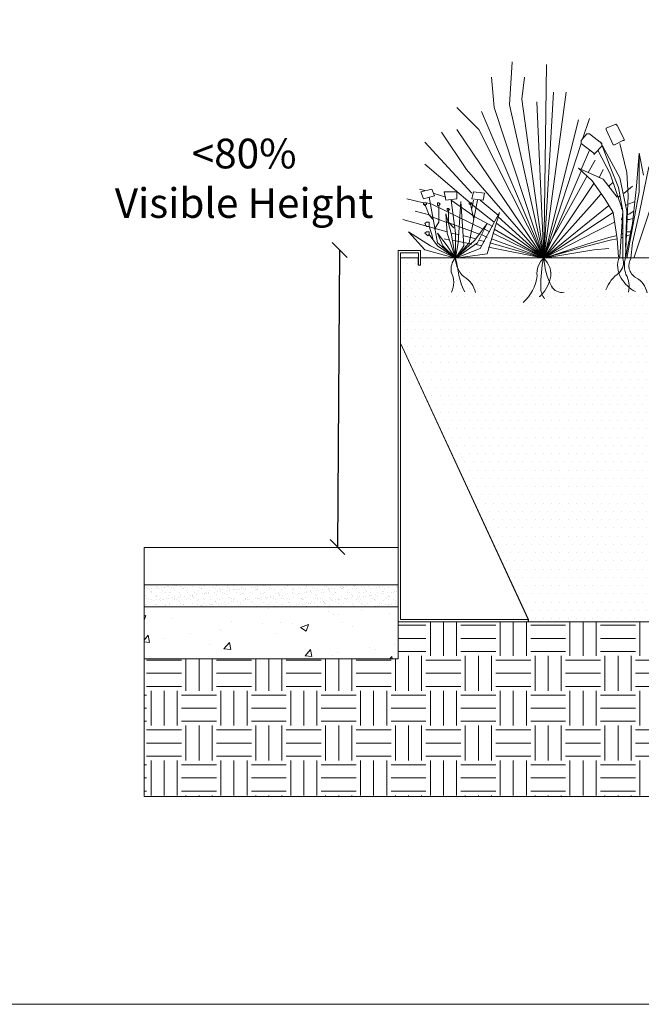
# Model space of a CAD drawing. Units: millimetres. Extents: x -3599 to 42330, y 5331 to 28496.
# Drawn here: x 24623 to 25459, y 14579 to 15904 of the extents above; entities that cross this region are included whole.
import ezdxf

# ---------------------------------------------------------------- set-up
doc = ezdxf.new("R2010")
doc.units = ezdxf.units.MM
doc.layers.get('0').update_dxf_attribs({"lineweight": 9})
doc.layers.get('Defpoints').update_dxf_attribs({"color": 254, "lineweight": 13})
doc.layers.add('L_beplantning', color=104, linetype='Continuous', lineweight=15)
doc.layers.add('L_Contrast Freestyle', color=7, linetype='Continuous', lineweight=9)
doc.layers.add('L_hatch', color=252, linetype='Continuous', lineweight=18, transparency=0.6)
doc.styles.get("Standard").update_dxf_attribs({"font": 'arial.ttf'})
doc.dimstyles.new('020', dxfattribs={"dimtxt": 40, "dimasz": 20, "dimexe": 0.18, "dimexo": 0.0625, "dimgap": 0.09, "dimtad": 0, "dimtih": 1, "dimtoh": 1, "dimdec": 0, "dimzin": 0, "dimdsep": 46, "dimtxsty": 'Standard', "dimblk": 'OBLIQUE', "dimcen": 0.09, "dimse1": 1, "dimse2": 1, "dimclrd": 256, "dimclrt": 256, "dimadec": 0, "dimazin": 0, "dimtfac": 1, "dimtdec": 0, "dimtofl": 0, "dimtmove": 0, "dimatfit": 3, "dimldrblk": 'OBLIQUE', "dimfxl": 1, "dimtolj": 1, "dimtzin": 0, "dimarcsym": 0})

# ---------------------------------------------------------------- blocks, each defined once
blk = doc.blocks.new('Beplantning')
at = {"layer": 'L_beplantning', "color": 0}
for p, q in [((115.9, 215.7), (119.6, 273.4)), ((166.1, 269.7), (162.4, 9.1)), ((95.4, 212), (91.7, 252.9)), ((132.6, 223.1), (136.3, 252.9)), ((162.4, 9.1), (192.2, 232.4)), ((162.4, 9.1), (175.4, 232.4)), ((162.4, 9.1), (115.9, 215.7)), ((162.4, 9.1), (132.6, 223.1)), ((153.1, 219.4), (162.4, 9.1)), ((74.9, 182.2), (45.1, 212)), ((78.6, 206.4), (162.4, 9.1)), ((162.4, 9.1), (95.4, 212)), ((208.9, 195.2), (162.4, 9.1)), ((214.5, 169.1), (223.8, 197.1)), ((246.1, 184), (259.2, 189.6)), ((261, 187.8), (259.2, 189.6)), ((261, 187.8), (270.3, 169.1)), ((58.2, 128.2), (24.7, 178.5)), ((45.1, 182.2), (162.4, 9.1)), ((162.4, 9.1), (74.9, 182.2)), ((212.6, 167.3), (220.1, 176.6)), ((222, 176.6), (220.1, 176.6)), ((223.8, 176.6), (222, 176.6)), ((223.8, 176.6), (240.6, 163.6)), ((246.1, 182.2), (246.1, 184)), ((255.5, 161.7), (246.1, 182.2)), ((65.6, 96.6), (2.3, 165.4)), ((162.4, 9.1), (212.6, 163.6)), ((212.6, 167.3), (212.6, 165.4)), ((212.6, 165.4), (212.6, 163.6)), ((229.4, 150.5), (212.6, 163.6)), ((240.6, 159.8), (231.3, 150.5)), ((238.7, 165.4), (264.8, 117)), ((238.7, 165.4), (240.6, 163.6)), ((240.6, 161.7), (240.6, 163.6)), ((240.6, 161.7), (251.7, 131.9)), ((240.6, 159.8), (240.6, 161.7)), ((255.5, 161.7), (257.3, 161.7)), ((268.5, 167.3), (257.3, 161.7)), ((264.8, 163.6), (274.1, 124.5)), ((268.5, 167.3), (270.3, 167.3)), ((270.3, 167.3), (270.3, 169.1)), ((212.6, 128.2), (223.8, 154.3)), ((229.4, 150.5), (229.4, 148.7)), ((229.4, 148.7), (231.3, 150.5)), ((235, 154.3), (251.7, 122.6)), ((290.8, 150.5), (287.1, 105.9)), ((296.4, 120.8), (290.8, 150.5)), ((69.3, 78), (2.3, 135.6)), ((222, 124.5), (231.3, 141.2)), ((290.8, 145), (290.8, 98.4)), ((58.2, 128.2), (162.4, 9.1)), ((162.4, 9.1), (212.6, 126.3)), ((227.5, 113.3), (208.9, 130.1)), ((208.9, 130.1), (242.4, 115.2)), ((236.8, 117), (242.4, 128.2)), ((251.7, 131.9), (262.9, 104)), ((251.7, 122.6), (268.5, 72.4)), ((274.1, 124.5), (275.9, 92.8)), ((303.8, 131.9), (290.8, 68.7)), ((162.4, 14.7), (220.1, 118.9)), ((162.4, 9.1), (229.4, 109.6)), ((227.5, 113.3), (244.3, 89.1)), ((261, 91), (242.4, 115.2)), ((249.9, 105.9), (255.5, 111.5)), ((264.8, 117), (274.1, 72.4)), ((2.3, 100.3), (-5.1, 102.1)), ((11.6, 102.1), (-3.2, 98.4)), ((-3.2, 98.4), (0.5, 89.1)), ((0.5, 89.1), (15.4, 92.8)), ((15.4, 92.8), (11.6, 102.1)), ((30.3, 91), (13.5, 96.6)), ((28.4, 98.4), (30.3, 87.3)), ((45.1, 98.4), (28.4, 98.4)), ((45.1, 89.1), (45.1, 98.4)), ((67.5, 98.4), (65.6, 89.1)), ((82.4, 96.6), (67.5, 98.4)), ((80.5, 87.3), (82.4, 96.6)), ((227.5, 81.7), (238.7, 94.7)), ((238.7, 94.7), (240.6, 94.7)), ((262.9, 104), (268.5, 72.4)), ((262.9, 91), (264.8, 92.8)), ((268.5, 96.6), (270.3, 96.6)), ((270.3, 96.6), (281.5, 105.9)), ((275.9, 92.8), (272.2, 10.9)), ((290.8, 98.4), (274.1, 9.1)), ((287.1, 105.9), (281.5, 55.6)), ((0.5, 83.5), (-21.9, 89.1)), ((2.3, 83.5), (0.5, 83.5)), ((0.5, 83.5), (0.5, 81.7)), ((0.5, 81.7), (2.3, 79.8)), ((4.2, 83.5), (2.3, 83.5)), ((2.3, 79.8), (4.2, 81.7)), ((7.9, 66.8), (2.3, 81.7)), ((11.6, 81.7), (4.2, 83.5)), ((4.2, 81.7), (4.2, 83.5)), ((19.1, 29.6), (7.9, 91)), ((80.5, 48.2), (11.6, 81.7)), ((21, 83.5), (19.1, 83.5)), ((19.1, 83.5), (19.1, 81.7)), ((19.1, 81.7), (19.1, 79.8)), ((19.1, 79.8), (21, 79.8)), ((22.8, 81.7), (21, 83.5)), ((21, 79.8), (22.8, 81.7)), ((21, 57.5), (21, 79.8)), ((30.3, 87.3), (45.1, 89.1)), ((69.3, 64.9), (37.7, 87.3)), ((43.3, 42.6), (37.7, 87.3)), ((47, 29.6), (50.7, 85.4)), ((50.7, 85.4), (54.5, 25.8)), ((73.1, 87.3), (61.9, 29.6)), ((63.8, 83.5), (61.9, 83.5)), ((61.9, 83.5), (61.9, 81.7)), ((61.9, 81.7), (63.8, 81.7)), ((65.6, 83.5), (63.8, 83.5)), ((63.8, 81.7), (65.6, 83.5)), ((63.8, 81.7), (67.5, 63.1)), ((65.6, 89.1), (80.5, 87.3)), ((65.6, 76.1), (67.5, 87.3)), ((101, 66.8), (76.8, 87.3)), ((162.4, 9.1), (227.5, 81.7)), ((162.4, 9.1), (249.9, 79.8)), ((244.3, 89.1), (255.5, 70.5)), ((272.2, 79.8), (275.9, 81.7)), ((275.9, 81.7), (285.2, 85.4)), ((307.6, 81.7), (283.4, 9.1)), ((9.8, 66.8), (-10.7, 72.4)), ((13.5, 61.2), (7.9, 66.8)), ((37.7, 42.6), (30.3, 68.7)), ((30.3, 68.7), (32.1, 42.6)), ((34, 76.1), (32.1, 76.1)), ((32.1, 76.1), (32.1, 74.2)), ((32.1, 74.2), (34, 72.4)), ((35.8, 74.2), (34, 76.1)), ((34, 72.4), (34, 74.2)), ((34, 74.2), (35.8, 74.2)), ((34, 72.4), (34, 57.5)), ((95.4, 57.5), (69.3, 78)), ((102.8, 70.5), (76.8, 22.1)), ((86.1, 14.7), (102.8, 70.5)), ((162.4, 9.1), (255.5, 70.5)), ((255.5, 70.5), (261, 35.1)), ((268.5, 72.4), (264.8, 10.9)), ((266.6, 76.1), (268.5, 76.1)), ((268.5, 72.4), (268.5, 9.1)), ((274.1, 72.4), (272.2, 24)), ((274.1, 66.8), (277.8, 68.7)), ((277.8, 68.7), (283.4, 72.4)), ((290.8, 68.7), (281.5, 29.6)), ((32.1, 44.5), (-27.4, 61.2)), ((4.2, 57.5), (2.3, 55.6)), ((2.3, 55.6), (4.2, 51.9)), ((6.1, 57.5), (4.2, 57.5)), ((7.9, 57.5), (6.1, 57.5)), ((7.9, 55.6), (7.9, 57.5)), ((7.9, 51.9), (7.9, 55.6)), ((30.3, 57.5), (11.6, 64.9)), ((15.4, 48.2), (21, 57.5)), ((76.8, 40.7), (32.1, 57.5)), ((34, 57.5), (41.4, 50)), ((93.5, 51.9), (69.3, 64.9)), ((69.3, 33.3), (86.1, 55.6)), ((86.1, 55.6), (73.1, 29.6)), ((162.4, 9.1), (99.1, 55.6)), ((162.4, 9.1), (101, 64.9)), ((231.3, 44.5), (257.3, 57.5)), ((266.6, 63.1), (268.5, 63.1)), ((266.6, 61.2), (268.5, 61.2)), ((281.5, 55.6), (272.2, 9.1)), ((274.1, 61.2), (277.8, 61.2)), ((277.8, 61.2), (283.4, 63.1)), ((9.8, 25.8), (-20, 44.5)), ((-20, 44.5), (2.3, 20.3)), ((4.2, 44.5), (2.3, 42.6)), ((2.3, 42.6), (4.2, 40.7)), ((4.2, 51.9), (6.1, 51.9)), ((6.1, 44.5), (4.2, 44.5)), ((4.2, 40.7), (6.1, 38.9)), ((6.1, 51.9), (7.9, 51.9)), ((7.9, 44.5), (6.1, 44.5)), ((6.1, 38.9), (7.9, 40.7)), ((11.6, 40.7), (7.9, 51.9)), ((7.9, 42.6), (7.9, 44.5)), ((7.9, 40.7), (7.9, 42.6)), ((19.1, 25.8), (7.9, 40.7)), ((13.5, 33.3), (11.6, 40.7)), ((32.1, 25.8), (19.1, 42.6)), ((19.1, 42.6), (26.5, 25.8)), ((43.3, 9.1), (32.1, 42.6)), ((47, 40.7), (37.7, 42.6)), ((37.7, 42.6), (43.3, 9.1)), ((43.3, 42.6), (43.3, 9.1)), ((86.1, 37), (78.6, 40.7)), ((89.8, 44.5), (82.4, 48.2)), ((162.4, 9.1), (93.5, 42.6)), ((162.4, 9.1), (95.4, 48.2)), ((216.4, 37), (231.3, 44.5)), ((266.6, 40.7), (268.5, 42.6)), ((274.1, 44.5), (279.6, 44.5)), ((274.1, 38.9), (279.6, 40.7)), ((279.6, 44.5), (279.6, 46.3)), ((43.3, 9.1), (19.1, 29.6)), ((35.8, 33.3), (28.4, 35.1)), ((65.6, 27.7), (39.6, 33.3)), ((43.3, 9.1), (69.3, 33.3)), ((47, 29.6), (43.3, 9.1)), ((61.9, 29.6), (43.3, 9.1)), ((73.1, 29.6), (43.3, 9.1)), ((71.2, 35.1), (54.5, 38.9)), ((78.6, 25.8), (69.3, 27.7)), ((82.4, 31.4), (74.9, 33.3)), ((162.4, 9.1), (89.8, 29.6)), ((162.4, 9.1), (91.7, 35.1)), ((162.4, 9.1), (216.4, 37)), ((162.4, 9.1), (220.1, 27.7)), ((220.1, 27.7), (249.9, 37)), ((222, 25.8), (251.7, 33.3)), ((249.9, 37), (259.2, 38.9)), ((251.7, 33.3), (261, 35.1)), ((261, 35.1), (262.9, 10.9)), ((266.6, 37), (268.5, 37)), ((281.5, 29.6), (279.6, 9.1)), ((43.3, 9.1), (2.3, 20.3)), ((9.8, 25.8), (43.3, 9.1)), ((43.3, 9.1), (19.1, 25.8)), ((43.3, 9.1), (26.5, 25.8)), ((32.1, 25.8), (43.3, 9.1)), ((43.3, 9.1), (54.5, 25.8)), ((76.8, 22.1), (43.3, 9.1)), ((43.3, 9.1), (86.1, 14.7)), ((162.4, 9.1), (88, 24)), ((162.4, 9.1), (222, 25.8)), ((162.4, 9.1), (229.4, 20.3)), ((192.2, 18.4), (162.4, 9.1)), ((229.4, 20.3), (249.9, 22.1))]:
    blk.add_line(p, q, dxfattribs=at)
for centre, radius, start, end in [((59.5, -6), 22.1, 137.0121, 190.1513), ((-78.1, -26.1), 126.4, 6.9302, 16.1754), ((78, 9.7), 34.7, 181.005, 228.5269), ((180.4, -11.3), 27.3, 130.7025, 187.6134), ((413.5, -33), 255.4, 170.423, 179.2826), ((142.2, -12.8), 29.5, 348.0361, 48.5774), ((250.4, 12.3), 87.9, 181.9723, 207.8631), ((292.5, -1.1), 30.9, 157.0852, 212.9891), ((250.5, 2.9), 19, 314.4445, 19.0042), ((307.7, -1), 36.9, 164.2245, 199.1877), ((295.6, -0.8), 18.8, 148.071, 239.0479), ((10.6, -23.7), 30.4, 334.7766, 27.0105), ((119.7, -0.7), 73, 188.0393, 209.0638), ((290.2, -49.8), 47.1, 124.013, 159.9178), ((246.4, -28.8), 30.8, 345.4636, 30.6703), ((40.5, -43), 30.4, 11.0836, 61.5323), ((96.6, -7.8), 57.2, 311.3112, 352.8465), ((122.6, -5.8), 50.2, 312.4619, 344.8098), ((305.5, 4.2), 44.8, 209.5751, 243.6445), ((271.4, -43.6), 30.4, 11.0836, 61.5323), ((184.1, -30.2), 25.9, 179.2647, 216.8039), ((186.8, -21.2), 16, 208.0784, 280.1535)]:
    blk.add_arc(centre, radius, start, end, dxfattribs=at)
blk = doc.blocks.new('CF - Roof And Terrain')
at = {"layer": 'L_Contrast Freestyle'}
blk.add_lwpolyline([(-845.7, 99.4), (-848.7, 99.4), (-848.7, 116.4), (-872.7, 116.4), (-872.7, -377.6), (-700.7, -377.6), (-700.7, -380.6), (-875.7, -380.6), (-875.7, 119.4), (-845.7, 119.4)], close=True, dxfattribs=at)
blk.add_lwpolyline([(-700.7, -377.6), (-872.7, -5.6)], dxfattribs=at)
blk = doc.blocks.new('_Oblique')
at = {"color": 0, "linetype": 'ByBlock', "lineweight": -2}
blk.add_line((-0.5, -0.5), (0.5, 0.5), dxfattribs=at)
blk = doc.blocks.new('*D68')
at = {"lineweight": -2, "transparency": 16777216}
blk.add_line((25053.4, 15594.3), (25050.4, 15194.3), dxfattribs=at)
at = {"layer": 'Defpoints', "color": 0, "transparency": 16777216}
for p in [(25132.3, 15593.7), (25050.4, 15194.3), (25129.3, 15193.7)]:
    blk.add_point(p, dxfattribs=at)
at = {"lineweight": -2, "transparency": 16777216, "xscale": 20, "yscale": 20, "zscale": 20}
for p, rotation in [((25053.4, 15594.3), 89.57028971059893), ((25050.4, 15194.3), 269.570289710599)]:
    blk.add_blockref('_Oblique', p, dxfattribs=dict(at, rotation=rotation))
at = {"transparency": 16777216, "insert": (24924.8, 15690.9), "char_height": 40, "attachment_point": 5}
blk.add_mtext('\\A1;<80% ^JVisible Height', dxfattribs=at)

msp = doc.modelspace()

# ---------------------------------------------------------------- hatches: boundary and pattern name
at = {"layer": 'L_hatch', "transparency": 33554687}
h = msp.add_hatch(dxfattribs=at)
h.set_pattern_fill('DOTS', color=256, scale=7)
h.set_pattern_definition([(0, (8770.048, 4118.775), (5.55625, 11.1125), [0, -11.1125])])
h.paths.add_polyline_path([(25162.3, 15583.7), (25162.3, 15573.7), (25159.3, 15573.7), (25159.3, 15583.7), (25135.3, 15583.7), (25135.3, 15468.7), (25308.7, 15093.7), (25870.5, 15093.7), (25870.5, 15583.7)])
h = msp.add_hatch(dxfattribs=at)
h.set_pattern_fill('AR-SAND', color=256, scale=0.24)
h.set_pattern_definition([(37.5, (18595.239, 4330.233), (-0.3840075, 11.745918), [0, -9.26592, 0, -10.3632, 0, -9.906]), (7.5, (18595.239, 4330.233), (10.788559, 17.203802), [0, -4.99872, 0, -8.35152, 0, -3.2004]), (327.5, (18587.741, 4330.233), (18.983817, 0.0344924), [0, -3.048, 0, -10.9728, 0, -14.3256]), (317.5, (18587.741, 4330.233), (18.325355, 5.350304), [0, -1.524, 0, -7.19328, 0, -8.2296])])
h.paths.add_polyline_path([(25132.3, 15143.7), (24790.3, 15143.7), (24790.3, 15113.7), (25132.3, 15113.7)])
h = msp.add_hatch(dxfattribs=at)
h.set_pattern_fill('AR-CONC', color=256, scale=0.6)
h.set_pattern_definition([(50, (18595.24, 4330.23), (109.3108, -9.56345), [11.43, -125.73]), (355, (18595.24, 4330.23), (-21.1461, 114.6341), [9.144, -100.58435]), (100.4514, (18604.35, 4329.44), (88.16475, 105.07065), [9.714, -106.8541]), (46.1842, (18595.24, 4360.71), (162.6474, -25.2254), [17.145, -188.595]), (96.6356, (18608.8, 4358.61), (142.4425, 148.4557), [14.571, -160.2814]), (351.1842, (18595.24, 4360.71), (142.4425, 148.4557), [13.716, -150.8758]), (21, (18610.48, 4353.09), (90.96863, -61.3591), [11.43, -125.73]), (326, (18610.48, 4353.09), (37.0812, 110.5128), [9.144, -100.584]), (71.4514, (18618.06, 4347.98), (128.04985, 49.1537), [9.714, -106.854]), (37.5, (18595.24, 4330.233), (1.85316, 50.73302), [0, -99.3648, 0, -102.108, 0, -100.965]), (7.5, (18595.24, 4330.233), (40.0918, 60.10834), [0, -58.2168, 0, -97.0788, 0, -38.481]), (327.5, (18561.254, 4330.233), (81.35436, -3.43725), [0, -38.1, 0, -118.872, 0, -157.734]), (317.5, (18546.014, 4330.23), (88.8775, 15.2559), [0, -49.53, 0, -78.9432, 0, -112.014])])
h.paths.add_polyline_path([(25132.3, 15113.7), (24790.3, 15113.7), (24790.3, 15043.7), (25132.3, 15043.7)])
h = msp.add_hatch(dxfattribs=at)
h.set_pattern_fill('EARTH', color=256, scale=7.4)
h.set_pattern_definition([(0, (8770.05, 4246.075), (46.99, 46.99), [46.99, -46.99]), (0, (8770.05, 4263.696), (46.99, 46.99), [46.99, -46.99]), (0, (8770.05, 4281.32), (46.99, 46.99), [46.99, -46.99]), (90, (8775.92, 4287.19), (-46.99, 46.99), [46.99, -46.99]), (90, (8793.543, 4287.19), (-46.99, 46.99), [46.99, -46.99]), (90, (8811.165, 4287.19), (-46.99, 46.99), [46.99, -46.99])])
h.paths.add_polyline_path([(25870.5, 14858.5), (25870.5, 15093.7), (25307.3, 15093.7), (25132.3, 15093.7), (25132.3, 15043.7), (24790.3, 15043.7), (24790.3, 14858.5)])

# ---------------------------------------------------------------- linework, layer by layer
msp.add_lwpolyline([(24330.4, 14578.8), (24330.4, 16578.8), (26330.4, 16578.8), (26330.4, 14578.8)], close=True)
for points in [[(24790.3, 14858.5), (25870.5, 14858.5), (25870.5, 15583.7)], [(25162.3, 15583.7), (25870.5, 15583.7)], [(25132.3, 15193.7), (24790.3, 15193.7)], [(24790.3, 15193.7), (24790.3, 15143.7), (25132.3, 15143.7)], [(24790.3, 15143.7), (24790.3, 15113.7), (25132.3, 15113.7)], [(24790.3, 15113.7), (24790.3, 15043.7), (25132.3, 15043.7)], [(25132.3, 15043.7), (25132.3, 15113.7)], [(25132.3, 15093.7), (25870.5, 15093.7)], [(24790.3, 15043.7), (24790.3, 14858.5)]]:
    msp.add_lwpolyline(points)
at = {"layer": 'L_Contrast Freestyle'}
msp.add_lwpolyline([(25159.3, 15583.7), (25135.3, 15583.7)], dxfattribs=at)
msp.add_lwpolyline([(25870.5, 15583.7), (25162.3, 15583.7), (25162.3, 15573.7), (25159.3, 15573.7), (25159.3, 15583.7), (25135.3, 15583.7), (25135.3, 15468.7), (25307.3, 15096.7), (25307.3, 15093.7), (25870.5, 15093.7)], close=True, dxfattribs=at)

# ---------------------------------------------------------------- block references
at = {"layer": 'L_beplantning'}
msp.add_blockref('Beplantning', (25165.9, 15574.3), dxfattribs=at)
at = {"layer": 'L_Contrast Freestyle'}
msp.add_blockref('CF - Roof And Terrain', (26008.1, 15474.3), dxfattribs=at)

# ---------------------------------------------------------------- dimensions: what is measured, and where the dimension line sits
dim = msp.add_linear_dim(base=(25050.4, 15194.3), p1=(25132.3, 15593.7), p2=(25129.3, 15193.7), angle=269.5703, text='<80% ^JVisible Height', dimstyle='020', override={"dimtmove": 2})
dim.commit()
dim.dimension.update_dxf_attribs({"geometry": '*D68', "text_midpoint": (24924.8, 15690.9), "dimtype": 161})

doc.saveas('drawing.dxf')
